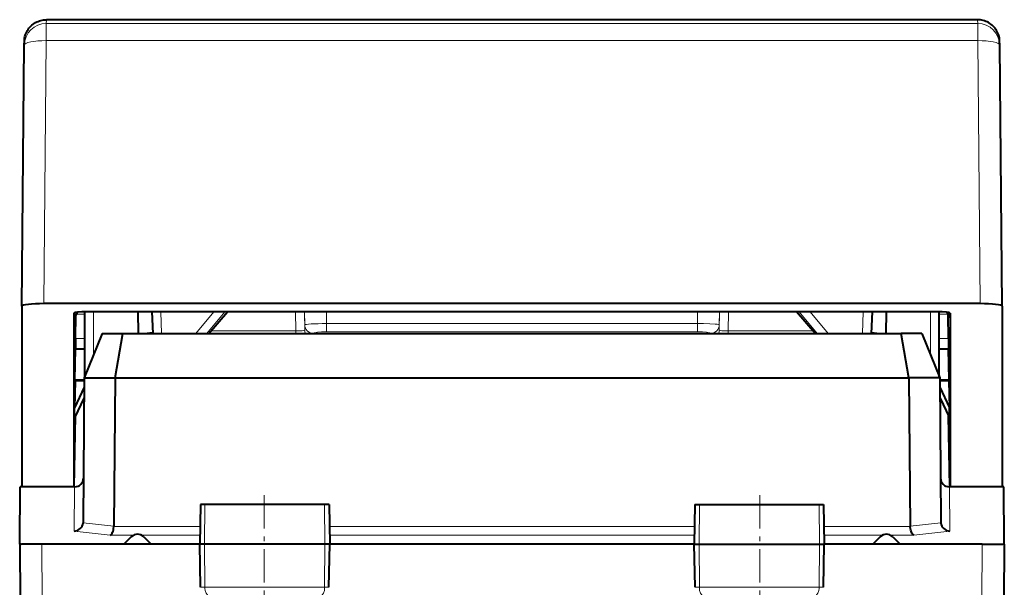
# Model space of a CAD drawing. Extents: x 0 to 420, y 0 to 297.
# Drawn here: x 145 to 167, y 235 to 247 of the extents above; entities that cross this region are included whole.
import ezdxf

# ---------------------------------------------------------------- set-up
doc = ezdxf.new("R2010")
doc.units = 0
doc.linetypes.add('DASHDOT', pattern=[18.5, 12, -3, 0.5, -3])

msp = doc.modelspace()

# ---------------------------------------------------------------- linework, layer by layer
at = {"color": 7, "lineweight": 18}
for p, q in [((145.625473, 247.306152), (145.628876, 247.389847)), ((145.625473, 247.306152), (145.625473, 246.915298)), ((166.770294, 247.306152), (145.625473, 247.306152)), ((166.770294, 247.306152), (166.766891, 247.389847)), ((166.770294, 247.306152), (166.770294, 246.915298)), ((145.572449, 240.949783), (145.625473, 246.915298)), ((166.770294, 246.915298), (145.625473, 246.915298)), ((166.823318, 240.949783), (166.770294, 246.915298)), ((146.697891, 239.780731), (146.697891, 240.767624)), ((147.719284, 240.27005), (147.714905, 240.767654)), ((148.043411, 240.27005), (148.026245, 240.767654)), ((148.243179, 240.27005), (148.226013, 240.767654)), ((149.01741, 240.27005), (149.42984, 240.767654)), ((149.26799, 240.27005), (149.68042, 240.767654)), ((149.315674, 240.27005), (149.73996, 240.767654)), ((151.28389, 240.767654), (151.29155, 240.330811)), ((151.484283, 240.767654), (151.491577, 240.351715)), ((151.486465, 240.767654), (151.491577, 240.470474)), ((151.986084, 240.767654), (151.990738, 240.498016)), ((160.409683, 240.767654), (160.405029, 240.498016)), ((160.911484, 240.767654), (160.90419, 240.351715)), ((160.909317, 240.767654), (160.90419, 240.470474)), ((161.111877, 240.767654), (161.104218, 240.330811)), ((163.080093, 240.27005), (162.655823, 240.767654)), ((163.127777, 240.27005), (162.715347, 240.767654)), ((163.378357, 240.27005), (162.965927, 240.767654)), ((164.152603, 240.27005), (164.169769, 240.767654)), ((164.352356, 240.27005), (164.369522, 240.767654)), ((164.676483, 240.27005), (164.680862, 240.767654)), ((165.697891, 239.780731), (165.697891, 240.767624)), ((146.497879, 240.709259), (146.307434, 240.709259)), ((151.990738, 240.498016), (151.990738, 240.309555)), ((151.990738, 240.498016), (160.405029, 240.498016)), ((160.405029, 240.498016), (160.405029, 240.309555)), ((166.088303, 240.709259), (165.897888, 240.709259)), ((151.29155, 240.330811), (149.36821, 240.330811)), ((151.29155, 240.330811), (151.29155, 240.269867)), ((151.491577, 240.470474), (151.491577, 240.351715)), ((151.691559, 240.275223), (151.691559, 240.27005)), ((151.990738, 240.309555), (160.405029, 240.309555)), ((160.704224, 240.275223), (160.704224, 240.27005)), ((160.90419, 240.470474), (160.90419, 240.351715)), ((163.027557, 240.330811), (161.104218, 240.330811)), ((161.104218, 240.330811), (161.104218, 240.269867)), ((146.497879, 240.155869), (146.288025, 240.155869)), ((166.107742, 240.155869), (165.897888, 240.155869)), ((146.275818, 239.201416), (146.488525, 239.201416)), ((165.907181, 239.201416), (166.119965, 239.201416)), ((146.260513, 235.789398), (146.269287, 236.795044)), ((166.135254, 235.789398), (166.12648, 236.795044)), ((149.227295, 236.39505), (149.2202, 235.495041)), ((151.945129, 236.39505), (151.952347, 235.495041)), ((160.450638, 236.39505), (160.44342, 235.495041)), ((163.168488, 236.39505), (163.175568, 235.495041)), ((147.159866, 235.904556), (146.460449, 235.979523)), ((147.159821, 235.899002), (149.117477, 235.899002)), ((152.053223, 235.899002), (160.342438, 235.899002)), ((163.27832, 235.899002), (165.235947, 235.899002)), ((165.235901, 235.904556), (165.935333, 235.979523)), ((147.076981, 235.701889), (146.260513, 235.789398)), ((147.076981, 235.701889), (147.614609, 235.701889)), ((147.781158, 235.701889), (149.113998, 235.701889)), ((152.056763, 235.701889), (160.338989, 235.701889)), ((163.281769, 235.701889), (164.614609, 235.701889)), ((164.781158, 235.701889), (165.318787, 235.701889)), ((165.318787, 235.701889), (166.135254, 235.789398)), ((145.522873, 235.495041), (145.533997, 234.220047)), ((149.227905, 234.516556), (149.2202, 235.495041)), ((151.944489, 234.516556), (151.952347, 235.495041)), ((160.451279, 234.516556), (160.44342, 235.495041)), ((163.167862, 234.516556), (163.175568, 235.495041)), ((166.87291, 235.495041), (166.861786, 234.220047)), ((149.227905, 234.516556), (149.127472, 234.516556)), ((151.944489, 234.516556), (149.227905, 234.516556)), ((152.043304, 234.516556), (151.944489, 234.516556)), ((160.451279, 234.516556), (160.352463, 234.516556)), ((163.167862, 234.516556), (160.451279, 234.516556)), ((163.268311, 234.516556), (163.167862, 234.516556))]:
    msp.add_line(p, q, dxfattribs=at)
at = {"color": 7, "lineweight": 40}
for p, q in [((166.766891, 247.389847), (145.628876, 247.389847)), ((145.072891, 240.892914), (145.125504, 246.811417)), ((167.322891, 240.892914), (167.270264, 246.811417)), ((166.823318, 240.949783), (145.572449, 240.949783)), ((145.072891, 240.892914), (145.072891, 236.795044)), ((146.247879, 240.733566), (146.247879, 236.795044)), ((146.329865, 240.757019), (146.268661, 240.626602)), ((146.268661, 240.626602), (146.268661, 240.746094)), ((146.497879, 239.291428), (146.497879, 240.767181)), ((165.848389, 240.767654), (146.547379, 240.767654)), ((147.704254, 240.767654), (147.708817, 240.27005)), ((148.02388, 240.767654), (148.04155, 240.27005)), ((149.316391, 240.27005), (149.740662, 240.767654)), ((163.079376, 240.27005), (162.655106, 240.767654)), ((164.371887, 240.767654), (164.354233, 240.27005)), ((164.691513, 240.767654), (164.686951, 240.27005)), ((165.897888, 239.291428), (165.897888, 240.767181)), ((166.065903, 240.757019), (166.127106, 240.626602)), ((166.127106, 240.626602), (166.127106, 240.746094)), ((166.147888, 240.733566), (166.147888, 236.795044)), ((167.322891, 240.892914), (167.322891, 236.795044)), ((146.288025, 240.155869), (146.296341, 240.685684)), ((166.107742, 240.155869), (166.099426, 240.685623)), ((146.897888, 240.27005), (146.489151, 239.270081)), ((146.897888, 240.27005), (147.363647, 240.27005)), ((147.18924, 239.270126), (147.363647, 240.27005)), ((147.363647, 240.27005), (165.032135, 240.27005)), ((165.497879, 240.27005), (165.032135, 240.27005)), ((165.206528, 239.270081), (165.032135, 240.27005)), ((165.497879, 240.27005), (165.906616, 239.270081)), ((146.288025, 240.155869), (146.288025, 239.919525)), ((166.107742, 240.155869), (166.107742, 239.919525)), ((146.275818, 239.222641), (146.288025, 239.919525)), ((146.497879, 239.919525), (146.288025, 239.919525)), ((166.107742, 239.919525), (165.897873, 239.919525)), ((166.119965, 239.222641), (166.107742, 239.919525)), ((146.279327, 239.196274), (146.268661, 238.588943)), ((146.275818, 239.222641), (146.275818, 239.201416)), ((146.275818, 239.222641), (146.488724, 239.222641)), ((146.275818, 239.201416), (146.275894, 239.19635)), ((146.488495, 239.196274), (146.275909, 239.196274)), ((146.489151, 239.270081), (146.460587, 235.995392)), ((146.489166, 239.270126), (147.18924, 239.270126)), ((147.18924, 239.270126), (147.159866, 235.904556)), ((147.18924, 239.270081), (165.206528, 239.270081)), ((165.906616, 239.270126), (165.206528, 239.270126)), ((165.206528, 239.270081), (165.235947, 235.899002)), ((166.119873, 239.196274), (165.897873, 239.196274)), ((165.906616, 239.270081), (165.935196, 235.995392)), ((165.906998, 239.222641), (166.119965, 239.222641)), ((166.11644, 239.196274), (166.127106, 238.588943)), ((166.119965, 239.201416), (166.119873, 239.19635)), ((166.119965, 239.222641), (166.119965, 239.201416)), ((146.487244, 239.054703), (146.268661, 238.588943)), ((165.908463, 239.054825), (166.127106, 238.588943)), ((146.485229, 238.824005), (146.268661, 238.362534)), ((165.910477, 238.824127), (166.127106, 238.362534)), ((146.268661, 238.362534), (146.268661, 238.588943)), ((166.127106, 238.362534), (166.127106, 238.588943)), ((146.260437, 236.795044), (146.288391, 238.404587)), ((166.13533, 236.795044), (166.107391, 238.404541)), ((145.023056, 235.514435), (145.034225, 236.795044)), ((146.269302, 236.795044), (145.034225, 236.795044)), ((167.361542, 236.795044), (166.12648, 236.795044)), ((167.372711, 235.514435), (167.361542, 236.795044)), ((149.126099, 236.39505), (149.110382, 235.495041)), ((149.227295, 236.39505), (149.126312, 236.39505)), ((151.945129, 236.39505), (149.227295, 236.39505)), ((152.044434, 236.39505), (151.945129, 236.39505)), ((152.044678, 236.39505), (152.060379, 235.495041)), ((160.351089, 236.39505), (160.335388, 235.495041)), ((160.351349, 236.39505), (160.450638, 236.39505)), ((160.450638, 236.39505), (163.168488, 236.39505)), ((163.168488, 236.39505), (163.269455, 236.39505)), ((163.269684, 236.39505), (163.285385, 235.495041)), ((146.460587, 235.995392), (146.460449, 235.979523)), ((165.935196, 235.995392), (165.935333, 235.979523)), ((147.556458, 235.661469), (147.390045, 235.495041)), ((147.83931, 235.661469), (148.005722, 235.495041)), ((164.556458, 235.661469), (164.390045, 235.495041)), ((164.83931, 235.661469), (165.005722, 235.495041)), ((145.022888, 235.495316), (145.023056, 235.514435)), ((145.022888, 235.495041), (145.034012, 234.220047)), ((145.522873, 235.495041), (145.064621, 235.495041)), ((149.110382, 235.495041), (145.522873, 235.495041)), ((149.2202, 235.495041), (149.110382, 235.495041)), ((149.127472, 234.516556), (149.110382, 235.495041)), ((151.952347, 235.495041), (149.2202, 235.495041)), ((152.060379, 235.495041), (151.952347, 235.495041)), ((152.043304, 234.516556), (152.060379, 235.495041)), ((160.335388, 235.495041), (152.060379, 235.495041)), ((160.335388, 235.495041), (160.44342, 235.495041)), ((160.352463, 234.516556), (160.335388, 235.495041)), ((160.44342, 235.495041), (163.175568, 235.495041)), ((163.175568, 235.495041), (163.285385, 235.495041)), ((163.268311, 234.516556), (163.285385, 235.495041)), ((166.87291, 235.495041), (163.285385, 235.495041)), ((166.87291, 235.495041), (167.331146, 235.495041)), ((167.372879, 235.495041), (167.361755, 234.220047)), ((167.372879, 235.495438), (167.372711, 235.514435))]:
    msp.add_line(p, q, dxfattribs=at)
at = {"color": 7, "linetype": 'DASHDOT', "lineweight": 18, "ltscale": 0.062484}
for p, q in [((150.572891, 236.603333), (150.572891, 234.103989)), ((161.822891, 236.603333), (161.822891, 234.103989))]:
    msp.add_line(p, q, dxfattribs=at)
at = {"color": 7, "lineweight": 40}
for points in [[(145.125641, 246.81955), (145.128372, 246.902603), (145.131256, 246.940765), (145.135483, 246.971664), (145.142883, 247.007721), (145.157349, 247.05632), (145.175262, 247.10025), (145.197235, 247.142273), (145.214432, 247.169586), (145.233337, 247.19574), (145.253891, 247.220612), (145.276001, 247.24411), (145.300018, 247.266495), (145.325439, 247.287262), (145.352173, 247.30632), (145.380112, 247.323578), (145.408844, 247.338837), (145.438522, 247.352203), (145.468994, 247.363602), (145.500153, 247.373001), (145.53186, 247.380341), (145.563965, 247.38562), (145.596344, 247.388794), (145.628876, 247.389847)], [(167.270142, 246.81955), (167.267395, 246.902603), (167.264526, 246.940765), (167.260284, 246.971664), (167.252884, 247.007721), (167.238434, 247.056335), (167.22052, 247.10025), (167.198532, 247.142273), (167.181351, 247.169586), (167.16243, 247.19574), (167.141876, 247.220612), (167.119766, 247.24411), (167.095749, 247.266495), (167.070328, 247.287262), (167.043594, 247.30632), (167.015671, 247.323578), (166.986923, 247.338837), (166.957245, 247.352203), (166.926773, 247.363602), (166.895615, 247.373001), (166.863907, 247.380341), (166.831802, 247.38562), (166.799423, 247.388794), (166.766891, 247.389847)], [(147.076981, 235.701889), (147.092972, 235.709671), (147.108231, 235.724396), (147.122086, 235.745102), (147.132156, 235.7659), (147.140869, 235.789551), (147.148376, 235.816666), (147.154114, 235.845551), (147.159943, 235.904541)], [(165.318787, 235.701889), (165.303131, 235.709457), (165.288116, 235.72374), (165.274399, 235.74382), (165.264603, 235.76358), (165.256042, 235.786041), (165.248337, 235.81279), (165.242355, 235.84137), (165.236053, 235.899002)]]:
    msp.add_lwpolyline(points, dxfattribs=at)
at = {"color": 7, "lineweight": 18}
for points in [[(160.405029, 240.498016), (160.548233, 240.496002), (160.685028, 240.491928), (160.807129, 240.485413), (160.85379, 240.481369), (160.887909, 240.476669), (160.898224, 240.474213), (160.902313, 240.472549), (160.903503, 240.47171), (160.904099, 240.470886), (160.90419, 240.470474)], [(149.329544, 234.320053), (149.310471, 234.323471), (149.292038, 234.333572), (149.275284, 234.349518), (149.254639, 234.381607), (149.233994, 234.44371), (149.228104, 234.49231), (149.227905, 234.516556)], [(151.84108, 234.320053), (151.860474, 234.323471), (151.879211, 234.333557), (151.896255, 234.349503), (151.917252, 234.381577), (151.938278, 234.44371), (151.94429, 234.492294), (151.944489, 234.516556)], [(160.554688, 234.320053), (160.535294, 234.323471), (160.516556, 234.333557), (160.499512, 234.349503), (160.478516, 234.381577), (160.457489, 234.44371), (160.451477, 234.492294), (160.451279, 234.516556)], [(163.066223, 234.320053), (163.085297, 234.323471), (163.103729, 234.333572), (163.120483, 234.349518), (163.141129, 234.381607), (163.161774, 234.44371), (163.167664, 234.49231), (163.167862, 234.516556)]]:
    msp.add_lwpolyline(points, dxfattribs=at)
msp.add_arc((145.624893, 246.806595), 0.499488, 89.932725, 179.4465, dxfattribs=at)
at = {"color": 7, "lineweight": 40}
for centre, radius, start, end in [((146.269302, 236.995041), 0.2, 269.999997, 359.5), ((166.126465, 236.995041), 0.2, 180.500006, 269.999997), ((146.249924, 236.000107), 0.211031, 272.874592, 354.419059), ((166.145844, 236.000092), 0.211029, 185.580205, 267.125506), ((147.697891, 235.52005), 0.2, 45.000001, 135), ((164.697891, 235.52005), 0.2, 45.000001, 135), ((145.069229, 235.563599), 0.068033, 226.794058, 266.156117), ((167.326538, 235.563599), 0.068033, 273.843885, 313.205944)]:
    msp.add_arc(centre, radius, start, end, dxfattribs=at)
at = {"color": 7, "lineweight": 18}
for centre, major_axis, ratio, start_param, end_param in [((166.770294, 246.807083), (-0.499847, -0.012421), 0.998139, 3.125391874, 4.687594002), ((145.625473, 246.807083), (0.499985, -0.00444), 0.216431, 1.572720353, 3.142604509), ((166.770294, 246.807083), (0.499985, 0.00444), 0.216431, 6.282173452, 7.852057607), ((151.991592, 240.473846), (0.500015, 0.003403), 0.048344, 1.57217601, 3.140120253), ((148.697891, 240.220093), (0.978165, 0), 0.113203, 2.307907911, 2.673502544), ((151.291489, 240.355194), (0.200089, -0.003525), 0.121788, 4.714838207, 6.28548725), ((151.691559, 240.473938), (-0.199997, 0), 0.993572, 0.017453293, 1.570796327), ((151.691559, 240.355194), (-0.199997, 0), 0.993572, 0.017453284, 0.442769566), ((151.991592, 240.275131), (0.300049, -0.000107), 0.114739, 1.573693818, 3.141631185), ((160.404175, 240.275131), (0.300049, 0.000107), 0.114739, 6.283146924, 7.851081841), ((160.704224, 240.473938), (0.199997, 0), 0.993572, 4.712388975, 6.26573202), ((160.704224, 240.355194), (0.199997, 0), 0.993572, 5.840415777, 6.265732015), ((161.104279, 240.355194), (0.200089, 0.003525), 0.121788, 3.139291211, 4.709935981), ((163.697891, 240.220093), (0.978165, 0), 0.113203, 0.468090094, 0.83368474)]:
    msp.add_ellipse(centre, major_axis=major_axis, ratio=ratio, start_param=start_param, end_param=end_param, dxfattribs=at)
at = {"color": 7, "lineweight": 40}
for centre, major_axis, ratio, start_param, end_param in [((145.572906, 240.892868), (0.500015, -0.000046), 0.113822, 1.571720471, 3.141604626), ((166.822861, 240.892868), (-0.500015, -0.000046), 0.113822, 3.141580681, 4.711464836), ((146.547928, 240.733505), (-0.300049, 0.000061), 0.113809, 4.714237194, 6.283209246), ((165.847839, 240.733505), (0.300049, 0.000061), 0.113809, 6.283161368, 7.852133421)]:
    msp.add_ellipse(centre, major_axis=major_axis, ratio=ratio, start_param=start_param, end_param=end_param, dxfattribs=at)

doc.saveas('drawing.dxf')
